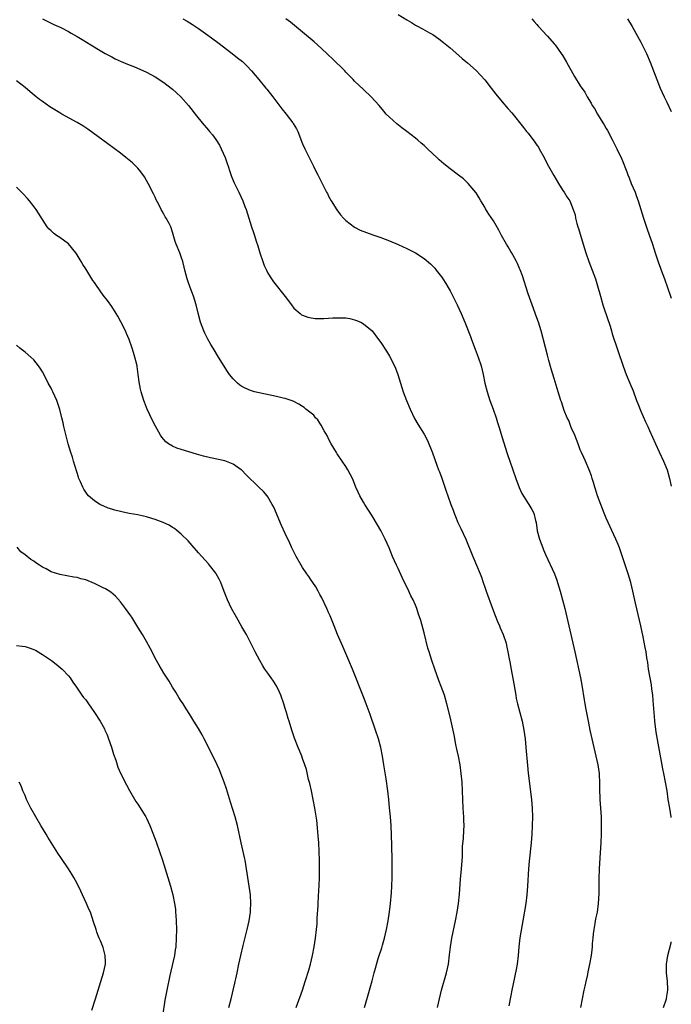
# Model space of a CAD drawing. Units: inches. Extents: x 2610000 to 2613000, y 1476000 to 1479000.
# Drawn here: x 2612850 to 2613000, y 1476446 to 1476673 of the extents above; entities that cross this region are included whole.
import ezdxf

# ---------------------------------------------------------------- set-up
doc = ezdxf.new("R2010")
doc.units = ezdxf.units.IN
doc.header["$MEASUREMENT"] = 0
doc.layers.add('LD26101476_10ft', color=73, linetype='Continuous')

msp = doc.modelspace()

# ---------------------------------------------------------------- linework, layer by layer
at = {"layer": 'LD26101476_10ft'}
for points, elevation in [([(2612855.04, 1476673), (2612857, 1476671.99), (2612857.67, 1476671.67), (2612859.24, 1476671), (2612861, 1476670.08), (2612861.66, 1476669.66), (2612863, 1476668.9), (2612864.17, 1476668.17), (2612866.14, 1476667), (2612868.35, 1476665.65), (2612869.46, 1476665), (2612871, 1476664.17), (2612871.78, 1476663.78), (2612873.16, 1476663.16), (2612875, 1476662.37), (2612876.06, 1476661.94), (2612879, 1476660.69), (2612881, 1476659.62), (2612883, 1476658.28), (2612884.68, 1476657), (2612885, 1476656.74), (2612885.93, 1476655.93), (2612886.96, 1476654.96), (2612888.67, 1476653), (2612890.57, 1476650.57), (2612891.86, 1476649), (2612893.31, 1476647.31), (2612893.55, 1476647), (2612894.21, 1476646.21), (2612895, 1476645.11), (2612895.81, 1476643.81), (2612896.22, 1476643), (2612897.11, 1476641), (2612897.6, 1476639.6), (2612897.82, 1476639), (2612898.25, 1476637.75), (2612898.59, 1476636.59), (2612899.19, 1476635.19), (2612900.27, 1476633), (2612901.21, 1476631), (2612901.7, 1476629.7), (2612901.97, 1476629), (2612903.23, 1476625), (2612903.69, 1476623.69), (2612903.88, 1476623), (2612904.27, 1476621.73), (2612904.64, 1476620.64), (2612905.14, 1476619), (2612905.82, 1476617), (2612906.13, 1476616.13), (2612906.64, 1476615), (2612907, 1476614.32), (2612907.81, 1476613), (2612908.31, 1476612.31), (2612909.18, 1476611.18), (2612910.08, 1476610.08), (2612910.95, 1476608.95), (2612912.41, 1476607), (2612913, 1476606.27), (2612914.41, 1476605), (2612914.74, 1476604.74), (2612915, 1476604.62), (2612916.17, 1476604.17), (2612917, 1476604), (2612917.9, 1476603.9), (2612919, 1476603.88), (2612919.89, 1476603.89), (2612921, 1476603.97), (2612922, 1476604), (2612923, 1476604.06), (2612925, 1476604.01), (2612925.86, 1476603.86), (2612927, 1476603.59), (2612927.44, 1476603.44), (2612928.41, 1476603), (2612929, 1476602.65), (2612931, 1476601), (2612932.52, 1476599), (2612933, 1476598.31), (2612934.32, 1476596.32), (2612935, 1476595.22), (2612936.17, 1476593), (2612936.43, 1476592.43), (2612936.97, 1476591), (2612938.21, 1476587), (2612938.94, 1476584.94), (2612939.76, 1476583), (2612940.82, 1476580.82), (2612941.55, 1476579.55), (2612943, 1476577.2), (2612943.76, 1476575.76), (2612944.92, 1476572.92), (2612945.96, 1476570.04), (2612946.36, 1476569), (2612946.55, 1476568.55), (2612947.07, 1476567.07), (2612948.1, 1476564.1), (2612948.45, 1476563), (2612949.16, 1476561), (2612949.7, 1476559.7), (2612949.94, 1476559), (2612950.26, 1476558.26), (2612950.82, 1476556.82), (2612951.44, 1476555.44), (2612952.61, 1476553), (2612954.22, 1476549), (2612954.45, 1476548.45), (2612955.12, 1476547), (2612955.95, 1476545), (2612956.23, 1476544.23), (2612956.63, 1476543), (2612957, 1476541.93), (2612957.29, 1476541), (2612958.8, 1476537), (2612959.39, 1476535.39), (2612959.96, 1476534.04), (2612960.37, 1476533), (2612960.53, 1476532.53), (2612961.22, 1476531), (2612961.89, 1476529), (2612962.11, 1476528.11), (2612962.35, 1476527), (2612962.61, 1476525.39), (2612962.75, 1476524.75), (2612963.05, 1476522.95), (2612963.67, 1476519.67), (2612964.13, 1476517), (2612964.27, 1476516.27), (2612964.54, 1476515), (2612965.61, 1476511), (2612966.02, 1476509), (2612966.3, 1476507), (2612966.5, 1476505), (2612966.84, 1476500.84), (2612967.02, 1476499.02), (2612967.73, 1476493), (2612967.91, 1476491), (2612967.99, 1476489), (2612967.96, 1476487), (2612967.84, 1476485), (2612967.68, 1476483), (2612967.26, 1476478.74), (2612967.11, 1476477), (2612966.84, 1476473), (2612966.69, 1476471), (2612966.45, 1476469), (2612965.78, 1476465), (2612965.09, 1476461.09), (2612964.83, 1476459), (2612964.66, 1476457), (2612964.43, 1476455), (2612964.23, 1476453.77), (2612963.56, 1476450.44), (2612963.24, 1476449), (2612963, 1476447.81), (2612962.56, 1476445.44)], 10760), ([(2612887.38, 1476673), (2612888.41, 1476672.41), (2612889.65, 1476671.65), (2612891, 1476670.72), (2612893.17, 1476669.17), (2612895.48, 1476667.48), (2612898.77, 1476665), (2612900.01, 1476664.01), (2612901.11, 1476663.11), (2612902.13, 1476662.13), (2612903.22, 1476661), (2612904.92, 1476659), (2612906.52, 1476657), (2612906.72, 1476656.72), (2612908.1, 1476655), (2612910.23, 1476652.23), (2612911.23, 1476651), (2612912.77, 1476649), (2612912.86, 1476648.86), (2612913.59, 1476647.59), (2612913.86, 1476647), (2612915, 1476644.15), (2612915.5, 1476643), (2612916.66, 1476640.66), (2612917.34, 1476639.34), (2612917.53, 1476639), (2612918, 1476638), (2612918.52, 1476637), (2612919.32, 1476635.32), (2612920.51, 1476633), (2612920.7, 1476632.7), (2612921, 1476632.11), (2612921.62, 1476631), (2612922.9, 1476628.9), (2612923.77, 1476627.77), (2612924.46, 1476627), (2612925, 1476626.46), (2612926.97, 1476624.97), (2612928.28, 1476624.28), (2612929.69, 1476623.69), (2612931.17, 1476623.17), (2612933, 1476622.54), (2612935, 1476621.8), (2612937, 1476620.95), (2612939, 1476620.02), (2612939.68, 1476619.68), (2612941, 1476618.99), (2612943, 1476617.73), (2612944.47, 1476616.47), (2612945.45, 1476615.45), (2612945.82, 1476615), (2612947, 1476613.49), (2612947.34, 1476613), (2612947.98, 1476611.98), (2612948.57, 1476611), (2612949, 1476610.23), (2612949.64, 1476609), (2612950.08, 1476608.08), (2612950.65, 1476607), (2612951.58, 1476605), (2612952.41, 1476603), (2612953.69, 1476599.69), (2612953.93, 1476599), (2612954.77, 1476596.77), (2612955.46, 1476595), (2612956.15, 1476593), (2612956.65, 1476591), (2612957.03, 1476589), (2612957.52, 1476587), (2612958.2, 1476585), (2612958.93, 1476583), (2612959.6, 1476581), (2612959.92, 1476579.92), (2612960.21, 1476579), (2612961, 1476576.42), (2612962.07, 1476573), (2612962.31, 1476572.31), (2612962.74, 1476571), (2612964.15, 1476567), (2612964.91, 1476564.91), (2612965.53, 1476563.53), (2612967, 1476561.23), (2612967.17, 1476561), (2612967.85, 1476559.85), (2612968.3, 1476559), (2612968.72, 1476557.28), (2612968.85, 1476556.85), (2612969.11, 1476554.89), (2612969.61, 1476553), (2612970.01, 1476552.01), (2612970.35, 1476551), (2612970.55, 1476550.55), (2612971, 1476549.46), (2612973.04, 1476545), (2612973.58, 1476543.58), (2612973.77, 1476543), (2612974.35, 1476541), (2612975.42, 1476537), (2612975.9, 1476535), (2612976.35, 1476533), (2612977.3, 1476529), (2612977.76, 1476527), (2612979.03, 1476521), (2612979.36, 1476519.36), (2612979.93, 1476515.93), (2612980.07, 1476515), (2612980.29, 1476513.71), (2612980.82, 1476511), (2612981.25, 1476509), (2612982.63, 1476503), (2612983.05, 1476501), (2612983.34, 1476499), (2612983.37, 1476498.63), (2612983.47, 1476497), (2612983.48, 1476495.48), (2612983.54, 1476493), (2612983.8, 1476489), (2612983.82, 1476487.82), (2612983.86, 1476487), (2612983.86, 1476486.14), (2612983.83, 1476485), (2612983.74, 1476483), (2612983.52, 1476479.52), (2612983.38, 1476477), (2612983.32, 1476474.68), (2612983.3, 1476471.3), (2612983.15, 1476469), (2612982.87, 1476467), (2612982.54, 1476465.46), (2612982.37, 1476464.37), (2612982.13, 1476463), (2612981.99, 1476461.99), (2612981.9, 1476461), (2612981.75, 1476459.75), (2612981.74, 1476459), (2612981.71, 1476458.29), (2612981.51, 1476457), (2612981.14, 1476455), (2612980.76, 1476453.24), (2612980.66, 1476452.66), (2612980.3, 1476451), (2612980.05, 1476449.95), (2612979.87, 1476449), (2612979.45, 1476447), (2612979.09, 1476445)], 10750), ([(2613000, 1476488.83), (2612999.97, 1476489), (2612999.63, 1476491), (2612999.31, 1476493), (2612999.01, 1476495), (2612998.69, 1476497), (2612998.31, 1476499), (2612998.07, 1476500.07), (2612997.74, 1476501.74), (2612996.54, 1476508.54), (2612996.22, 1476511), (2612996.12, 1476512.12), (2612995.84, 1476515.84), (2612995.71, 1476517), (2612995.51, 1476518.49), (2612995.4, 1476519.4), (2612994.77, 1476523), (2612994.55, 1476524.55), (2612994.35, 1476525.65), (2612994.17, 1476527), (2612994.01, 1476528.01), (2612993.52, 1476530.48), (2612992.96, 1476533.04), (2612991.75, 1476538.25), (2612991.16, 1476541), (2612990.68, 1476543), (2612990.07, 1476545), (2612988.02, 1476551), (2612987.74, 1476551.74), (2612987.23, 1476553), (2612986.31, 1476555), (2612985.88, 1476555.88), (2612985, 1476557.82), (2612984.51, 1476559), (2612983.74, 1476561), (2612983.02, 1476563), (2612982.54, 1476564.54), (2612982.38, 1476565), (2612982.09, 1476566.09), (2612981.75, 1476567), (2612981.59, 1476567.59), (2612981.04, 1476569), (2612980.19, 1476571), (2612979.82, 1476571.82), (2612979.3, 1476573), (2612979, 1476573.62), (2612978.54, 1476575), (2612977.75, 1476577), (2612977, 1476578.63), (2612976.84, 1476579), (2612976.36, 1476580.36), (2612975.99, 1476581), (2612975.3, 1476582.7), (2612974.67, 1476584.67), (2612974.55, 1476585), (2612973.93, 1476587), (2612973.7, 1476587.7), (2612973, 1476590.04), (2612972.29, 1476592.29), (2612971.8, 1476594.2), (2612971.45, 1476595.45), (2612971, 1476597.18), (2612969.97, 1476601), (2612969.36, 1476603), (2612969, 1476604.04), (2612967.91, 1476607), (2612967, 1476609.57), (2612965.69, 1476613.69), (2612965.14, 1476615.13), (2612965, 1476615.43), (2612964.56, 1476616.56), (2612964.33, 1476617), (2612963.43, 1476618.57), (2612963.13, 1476619.13), (2612963, 1476619.33), (2612962.4, 1476620.4), (2612961.99, 1476621), (2612960.85, 1476623), (2612960.21, 1476624.21), (2612959, 1476626.36), (2612957.96, 1476627.96), (2612957.2, 1476629.2), (2612957, 1476629.57), (2612956.08, 1476631), (2612955.71, 1476631.71), (2612955, 1476632.84), (2612954.93, 1476632.93), (2612953.19, 1476635), (2612952.08, 1476636.08), (2612950.95, 1476636.95), (2612949, 1476638.39), (2612947.54, 1476639.54), (2612946.47, 1476640.47), (2612945.94, 1476641), (2612945, 1476641.86), (2612943.82, 1476643), (2612943, 1476643.75), (2612942.32, 1476644.32), (2612941.58, 1476645), (2612941, 1476645.47), (2612938.99, 1476647), (2612937.85, 1476647.85), (2612936.73, 1476648.73), (2612935, 1476650.29), (2612934.3, 1476651), (2612933.7, 1476651.7), (2612932.64, 1476653), (2612930.83, 1476655), (2612929, 1476656.67), (2612927, 1476658.59), (2612926.63, 1476659), (2612925.84, 1476659.84), (2612925, 1476660.67), (2612924.7, 1476661), (2612921.83, 1476663.83), (2612921, 1476664.59), (2612920.58, 1476665), (2612918.42, 1476667), (2612917.67, 1476667.67), (2612915, 1476669.92), (2612912.19, 1476672.19), (2612911.14, 1476673)], 10740), ([(2612937, 1476673.93), (2612939, 1476672.71), (2612940.09, 1476672.09), (2612941, 1476671.53), (2612941.36, 1476671.36), (2612942.66, 1476670.66), (2612944.28, 1476669.72), (2612945, 1476669.32), (2612946.39, 1476668.39), (2612947.51, 1476667.51), (2612949, 1476666.27), (2612951, 1476664.54), (2612951.82, 1476663.82), (2612953, 1476662.81), (2612955, 1476661.03), (2612956, 1476660), (2612957, 1476658.9), (2612958.49, 1476657), (2612959.58, 1476655.58), (2612961, 1476653.8), (2612962.33, 1476652.33), (2612963.26, 1476651.26), (2612965.95, 1476647.95), (2612966.65, 1476647), (2612967, 1476646.58), (2612968.55, 1476644.55), (2612969, 1476643.83), (2612969.35, 1476643.35), (2612969.56, 1476643), (2612970.66, 1476641), (2612971, 1476640.31), (2612971.69, 1476639), (2612972.88, 1476636.88), (2612974.01, 1476635), (2612975, 1476633.4), (2612975.28, 1476633), (2612975.92, 1476631.92), (2612976.58, 1476631), (2612977.41, 1476629), (2612977.8, 1476627.8), (2612977.9, 1476627), (2612978.2, 1476625.8), (2612978.45, 1476625), (2612978.6, 1476624.6), (2612979.69, 1476621), (2612980.01, 1476620.01), (2612980.3, 1476619), (2612981, 1476617), (2612981.77, 1476615), (2612982.52, 1476613), (2612983, 1476611.43), (2612983.65, 1476609), (2612984.23, 1476607), (2612985.42, 1476603.42), (2612985.58, 1476603), (2612985.87, 1476602.13), (2612986.21, 1476601), (2612986.38, 1476600.38), (2612988.92, 1476592.92), (2612989.62, 1476591), (2612990.42, 1476589), (2612991.18, 1476587.18), (2612992.01, 1476585), (2612992.27, 1476584.27), (2612993, 1476582.48), (2612994.07, 1476580.07), (2612994.59, 1476579), (2612995, 1476578.09), (2612996.32, 1476575), (2612997.17, 1476573.17), (2612998.21, 1476571), (2612999.02, 1476569), (2612999.58, 1476567), (2613000, 1476565.25)], 10730), ([(2612967.84, 1476673), (2612968.36, 1476672.36), (2612969, 1476671.67), (2612969.31, 1476671.31), (2612969.6, 1476671), (2612970.24, 1476670.24), (2612971.43, 1476669), (2612973, 1476667.24), (2612973.2, 1476667), (2612974.64, 1476665), (2612975, 1476664.43), (2612975.84, 1476663), (2612977.69, 1476659.69), (2612979, 1476657.53), (2612980.03, 1476656.03), (2612980.64, 1476655), (2612981.53, 1476653.53), (2612981.79, 1476653), (2612982.27, 1476652.27), (2612982.95, 1476651), (2612984.2, 1476649), (2612984.52, 1476648.52), (2612985, 1476647.71), (2612985.26, 1476647.26), (2612986.44, 1476645), (2612987.42, 1476643), (2612988.58, 1476640.58), (2612989.72, 1476637.72), (2612989.97, 1476637), (2612990.3, 1476636.3), (2612990.78, 1476635), (2612991.63, 1476633), (2612992.01, 1476632.01), (2612992.36, 1476631), (2612992.97, 1476628.97), (2612993.58, 1476627), (2612994.44, 1476624.44), (2612995.63, 1476621), (2612996.31, 1476619), (2612996.97, 1476616.97), (2612997.48, 1476615.48), (2612997.68, 1476615), (2612998.03, 1476614.03), (2612998.45, 1476613), (2612999.83, 1476609), (2613000, 1476608.53)], 10720), ([(2612989.87, 1476673), (2612991, 1476671.17), (2612992.24, 1476669), (2612993, 1476667.61), (2612993.32, 1476667), (2612994.28, 1476665), (2612995.15, 1476663), (2612996.65, 1476659), (2612997.47, 1476657), (2612998.39, 1476655), (2612999, 1476653.75), (2613000, 1476651.58)], 10710), ([(2612946.08, 1476445), (2612946.55, 1476447), (2612947.05, 1476449), (2612948.18, 1476453), (2612948.6, 1476455), (2612948.87, 1476457.13), (2612949.09, 1476459), (2612949.42, 1476461), (2612950.25, 1476465), (2612950.64, 1476467), (2612950.94, 1476469), (2612951.16, 1476471.16), (2612951.42, 1476474.58), (2612951.64, 1476477), (2612951.83, 1476479.83), (2612951.88, 1476482.12), (2612952.06, 1476484.06), (2612952.17, 1476485.83), (2612952.22, 1476487), (2612952.16, 1476488.16), (2612952.16, 1476489), (2612952.11, 1476489.89), (2612952.02, 1476491), (2612951.92, 1476493), (2612951.86, 1476495), (2612951.78, 1476497), (2612951.59, 1476499), (2612951.3, 1476501), (2612950.91, 1476503), (2612950.59, 1476504.59), (2612950.36, 1476505.64), (2612949.92, 1476507.92), (2612949, 1476512.01), (2612948.27, 1476515), (2612947.69, 1476517), (2612946.96, 1476519), (2612946.4, 1476520.4), (2612945.45, 1476523), (2612944.77, 1476525), (2612944.15, 1476527), (2612943.89, 1476527.89), (2612943, 1476531.37), (2612942.22, 1476534.22), (2612941.74, 1476535.74), (2612941.31, 1476537), (2612941, 1476537.77), (2612940.46, 1476539), (2612939.95, 1476539.95), (2612939.49, 1476541), (2612937.99, 1476543.99), (2612937, 1476546.21), (2612936.62, 1476547), (2612935.73, 1476549), (2612934.92, 1476551), (2612934.06, 1476553), (2612933.03, 1476555.03), (2612932.29, 1476556.29), (2612931, 1476558.4), (2612929.32, 1476561), (2612929, 1476561.53), (2612928.2, 1476563), (2612927.8, 1476563.8), (2612927.29, 1476565), (2612926.64, 1476566.64), (2612926.47, 1476567), (2612926, 1476568), (2612925.46, 1476569), (2612925, 1476569.72), (2612924.14, 1476571), (2612923, 1476572.65), (2612922.78, 1476573), (2612921.61, 1476575), (2612921, 1476576.15), (2612920.72, 1476576.72), (2612919.99, 1476578.01), (2612919.31, 1476579.31), (2612919, 1476579.72), (2612918.48, 1476580.48), (2612917.99, 1476581), (2612917.56, 1476581.56), (2612917, 1476582.03), (2612915.78, 1476583), (2612915.36, 1476583.36), (2612915, 1476583.58), (2612914.16, 1476584.16), (2612912.79, 1476584.79), (2612911, 1476585.4), (2612910.49, 1476585.51), (2612909, 1476585.89), (2612905, 1476586.72), (2612903.93, 1476587), (2612903, 1476587.27), (2612901.78, 1476587.78), (2612901, 1476588.21), (2612900.53, 1476588.53), (2612899.99, 1476589), (2612899, 1476589.95), (2612898.18, 1476591), (2612897.69, 1476591.69), (2612895.59, 1476595), (2612894.37, 1476597), (2612893.86, 1476597.86), (2612893.15, 1476599.15), (2612892.48, 1476600.48), (2612892.24, 1476601), (2612891.47, 1476603), (2612890.9, 1476605.1), (2612890.44, 1476607), (2612889.83, 1476609), (2612889.08, 1476611), (2612888.55, 1476612.55), (2612888.39, 1476613), (2612888.12, 1476613.88), (2612887.84, 1476615), (2612887.72, 1476615.72), (2612887.35, 1476617), (2612887, 1476618.09), (2612886.67, 1476619), (2612885.85, 1476621), (2612885.63, 1476621.63), (2612885, 1476623.79), (2612884.59, 1476625), (2612884.21, 1476625.79), (2612883.55, 1476627), (2612883.31, 1476627.31), (2612883, 1476627.93), (2612882.59, 1476628.59), (2612882.42, 1476629), (2612881.86, 1476630.14), (2612881.26, 1476631.26), (2612881, 1476631.82), (2612880.59, 1476632.59), (2612879.39, 1476635), (2612879, 1476635.73), (2612878.54, 1476636.54), (2612877.73, 1476637.73), (2612877, 1476638.56), (2612876.58, 1476639), (2612875.76, 1476639.76), (2612874.25, 1476641), (2612873, 1476641.96), (2612870.13, 1476644.13), (2612865.5, 1476647.5), (2612865, 1476647.82), (2612864.3, 1476648.3), (2612863, 1476649.07), (2612859.47, 1476651), (2612859, 1476651.27), (2612856.7, 1476652.7), (2612855, 1476653.88), (2612854.36, 1476654.36), (2612853.61, 1476655), (2612852.16, 1476656.16), (2612851, 1476657.16), (2612849, 1476658.69)], 10770), ([(2612929.28, 1476445), (2612929.68, 1476446.32), (2612930.45, 1476449), (2612931, 1476451.19), (2612931.48, 1476453), (2612932.53, 1476456.53), (2612933.23, 1476458.77), (2612933.4, 1476459.4), (2612933.87, 1476461), (2612934.37, 1476463), (2612934.75, 1476465), (2612935.06, 1476467.06), (2612935.27, 1476469), (2612935.47, 1476471.47), (2612935.56, 1476473), (2612935.62, 1476475), (2612935.66, 1476477), (2612935.66, 1476479), (2612935.56, 1476482.44), (2612935.39, 1476487), (2612935.25, 1476489), (2612935.06, 1476491.06), (2612934.86, 1476493), (2612934.63, 1476495), (2612934.25, 1476497.75), (2612933.76, 1476501), (2612933.44, 1476503), (2612933.05, 1476505), (2612932.48, 1476507), (2612931.82, 1476509), (2612930.57, 1476512.57), (2612929.67, 1476515), (2612929, 1476516.65), (2612926.49, 1476523), (2612925.67, 1476525), (2612924.27, 1476528.27), (2612923.08, 1476531), (2612922.25, 1476533), (2612921.32, 1476535.32), (2612921, 1476536.06), (2612920.61, 1476537), (2612919.45, 1476539.45), (2612919, 1476540.22), (2612918.74, 1476540.74), (2612918.58, 1476541), (2612918.02, 1476542.02), (2612917.34, 1476543), (2612917.22, 1476543.22), (2612917, 1476543.52), (2612916.42, 1476544.42), (2612915.99, 1476545), (2612915, 1476546.47), (2612914.66, 1476547), (2612913.5, 1476549), (2612912.51, 1476551), (2612912.05, 1476552.05), (2612911, 1476554.29), (2612910.16, 1476556.16), (2612908.34, 1476560.34), (2612908.01, 1476561), (2612907, 1476562.74), (2612906.81, 1476563), (2612905.97, 1476563.97), (2612904.94, 1476565), (2612901.92, 1476567.92), (2612901, 1476568.89), (2612900.87, 1476569), (2612899, 1476570.31), (2612897.05, 1476571.05), (2612893.75, 1476571.75), (2612892.13, 1476572.13), (2612890.57, 1476572.57), (2612887, 1476573.69), (2612885.99, 1476573.99), (2612885, 1476574.46), (2612884.11, 1476575), (2612883.47, 1476575.47), (2612882.55, 1476576.55), (2612882.25, 1476577), (2612881.05, 1476579.05), (2612880.38, 1476580.38), (2612879.16, 1476583), (2612879, 1476583.37), (2612878.55, 1476584.55), (2612878.39, 1476585), (2612877.78, 1476587), (2612877.62, 1476587.62), (2612877.28, 1476589.27), (2612877.08, 1476591), (2612876.83, 1476592.83), (2612876.82, 1476593), (2612876.34, 1476595), (2612876.02, 1476596.02), (2612875.68, 1476597), (2612875, 1476599), (2612874.43, 1476600.43), (2612874.16, 1476601), (2612873.1, 1476603.1), (2612872.39, 1476604.39), (2612872.05, 1476605), (2612871, 1476606.68), (2612870, 1476608), (2612869, 1476609.26), (2612867.45, 1476611.45), (2612867, 1476612.16), (2612866.65, 1476612.65), (2612865, 1476615.3), (2612864.33, 1476616.33), (2612863.96, 1476617), (2612863, 1476618.57), (2612862.71, 1476619), (2612861, 1476621.06), (2612859, 1476622.53), (2612858.29, 1476623), (2612857.54, 1476623.54), (2612857, 1476624.07), (2612856.52, 1476624.52), (2612856.14, 1476625), (2612855, 1476626.71), (2612854.13, 1476628.13), (2612853.57, 1476629), (2612853.33, 1476629.33), (2612852.04, 1476631), (2612851.55, 1476631.55), (2612850.6, 1476632.6), (2612850.21, 1476633), (2612849, 1476634.17)], 10780), ([(2612913.55, 1476445), (2612914.95, 1476449), (2612915.6, 1476451), (2612916.4, 1476453.6), (2612916.81, 1476455), (2612917.28, 1476457), (2612917.64, 1476459), (2612917.95, 1476461), (2612918.2, 1476463), (2612918.32, 1476464.32), (2612918.36, 1476465), (2612918.38, 1476465.62), (2612918.55, 1476468.55), (2612918.56, 1476469), (2612918.68, 1476470.68), (2612918.84, 1476473.16), (2612918.9, 1476475), (2612918.9, 1476477), (2612918.88, 1476479), (2612918.82, 1476481), (2612918.71, 1476483), (2612918.59, 1476484.59), (2612918.43, 1476486.43), (2612918.24, 1476488.24), (2612917.83, 1476491), (2612917.46, 1476493), (2612917.03, 1476495), (2612916.64, 1476496.64), (2612916.38, 1476497.62), (2612915.86, 1476499.86), (2612915.51, 1476501), (2612915, 1476502.43), (2612914.79, 1476503), (2612914.26, 1476504.26), (2612913.96, 1476505), (2612913.15, 1476507.15), (2612912.54, 1476509), (2612911.92, 1476511), (2612911.68, 1476511.68), (2612911.32, 1476513), (2612911, 1476513.97), (2612910.69, 1476515), (2612910, 1476517), (2612909.7, 1476517.7), (2612909.03, 1476519.03), (2612908.27, 1476520.27), (2612907.72, 1476521), (2612907, 1476522.09), (2612906.31, 1476523), (2612905.83, 1476523.83), (2612905.11, 1476525), (2612904.08, 1476527), (2612903.09, 1476529), (2612902.06, 1476531), (2612901.67, 1476531.67), (2612901, 1476532.8), (2612899.73, 1476535), (2612898.62, 1476537), (2612897.68, 1476539), (2612896.94, 1476540.94), (2612896.13, 1476543), (2612895.76, 1476543.76), (2612895.1, 1476545), (2612895, 1476545.15), (2612893.57, 1476547), (2612893.31, 1476547.31), (2612891.75, 1476549), (2612891, 1476549.86), (2612889.57, 1476551.57), (2612888.62, 1476552.62), (2612887, 1476554.19), (2612886.04, 1476555), (2612885.47, 1476555.47), (2612885, 1476555.7), (2612884.23, 1476556.23), (2612883, 1476556.78), (2612882.86, 1476556.86), (2612881, 1476557.57), (2612880.21, 1476557.79), (2612879, 1476558.17), (2612878.33, 1476558.33), (2612877, 1476558.59), (2612875, 1476558.95), (2612873.3, 1476559.3), (2612871.69, 1476559.69), (2612871, 1476559.93), (2612870.17, 1476560.17), (2612869, 1476560.66), (2612868.75, 1476560.75), (2612868.28, 1476561), (2612867, 1476561.82), (2612865.65, 1476563), (2612865.34, 1476563.34), (2612864.55, 1476564.55), (2612864.3, 1476565), (2612863.78, 1476566.22), (2612863.42, 1476567), (2612863.3, 1476567.3), (2612862.21, 1476571), (2612861.91, 1476571.91), (2612861.6, 1476573), (2612860.97, 1476575), (2612860.23, 1476577.77), (2612859.97, 1476579), (2612859.82, 1476579.82), (2612859.49, 1476581), (2612859, 1476582.88), (2612858.5, 1476584.5), (2612858.32, 1476585), (2612857.43, 1476587), (2612857.26, 1476587.26), (2612857, 1476587.8), (2612856.56, 1476588.56), (2612856.37, 1476589), (2612855.76, 1476590.24), (2612855, 1476591.6), (2612854.46, 1476592.46), (2612854.14, 1476593), (2612853, 1476594.37), (2612852.35, 1476595), (2612851, 1476596.11), (2612849.84, 1476597), (2612849, 1476597.73)], 10790), ([(2612898.02, 1476445), (2612898.54, 1476447), (2612899.37, 1476450.63), (2612899.48, 1476451), (2612899.63, 1476451.63), (2612899.93, 1476453), (2612900.32, 1476455), (2612900.74, 1476457), (2612901.3, 1476459.3), (2612902.23, 1476463), (2612902.67, 1476465), (2612902.97, 1476467), (2612903, 1476467.5), (2612903.07, 1476469), (2612902.96, 1476471), (2612902.68, 1476473), (2612902.34, 1476475), (2612901.73, 1476479), (2612901.61, 1476479.61), (2612901.33, 1476481), (2612900.87, 1476483), (2612900, 1476487), (2612899.46, 1476489), (2612898.37, 1476492.37), (2612897.42, 1476495.42), (2612896.91, 1476497), (2612896.17, 1476499), (2612895.82, 1476499.82), (2612895.28, 1476501), (2612893, 1476505.64), (2612892.31, 1476507), (2612891.86, 1476507.86), (2612891, 1476509.35), (2612889.92, 1476511), (2612889, 1476512.56), (2612888.14, 1476513.86), (2612887.43, 1476515), (2612887.27, 1476515.27), (2612887, 1476515.68), (2612886.5, 1476516.5), (2612886.17, 1476517), (2612885.75, 1476517.75), (2612885, 1476518.91), (2612884.25, 1476520.25), (2612883, 1476522.1), (2612882.45, 1476523), (2612881.95, 1476523.95), (2612881.35, 1476525), (2612879.89, 1476527.89), (2612879, 1476529.43), (2612878.06, 1476531), (2612877, 1476532.69), (2612875.59, 1476535), (2612875.36, 1476535.36), (2612874.17, 1476537), (2612873, 1476538.56), (2612871.85, 1476539.85), (2612870.75, 1476540.75), (2612869.54, 1476541.54), (2612869, 1476541.79), (2612867, 1476542.79), (2612865, 1476543.6), (2612863.88, 1476543.88), (2612863, 1476544.16), (2612862.27, 1476544.27), (2612859, 1476544.85), (2612857, 1476545.49), (2612855.87, 1476546.13), (2612855, 1476546.58), (2612854.35, 1476547), (2612853.51, 1476547.51), (2612853, 1476547.9), (2612852.32, 1476548.32), (2612851, 1476549.37), (2612850.07, 1476550.07), (2612849.17, 1476551.17)], 10800), ([(2612849, 1476528.5), (2612850.34, 1476528.34), (2612851, 1476528.25), (2612851.96, 1476527.96), (2612853, 1476527.57), (2612853.38, 1476527.38), (2612854.66, 1476526.66), (2612855, 1476526.44), (2612857.08, 1476525), (2612858.17, 1476524.17), (2612859.57, 1476523), (2612861, 1476521.48), (2612861.4, 1476521), (2612862.06, 1476520.06), (2612862.84, 1476518.84), (2612863, 1476518.63), (2612864.11, 1476517), (2612864.5, 1476516.5), (2612865, 1476515.93), (2612865.62, 1476515), (2612867, 1476513.05), (2612868.31, 1476511), (2612869.29, 1476509.29), (2612869.43, 1476509), (2612869.91, 1476507.91), (2612870.27, 1476507), (2612870.94, 1476505.06), (2612871.43, 1476503.43), (2612871.93, 1476502.07), (2612872.4, 1476500.4), (2612873.03, 1476499.03), (2612874.37, 1476496.37), (2612875.09, 1476495.09), (2612876.55, 1476492.55), (2612877, 1476491.91), (2612878.85, 1476489), (2612879, 1476488.71), (2612879.8, 1476487), (2612881, 1476483.8), (2612881.28, 1476483), (2612882.01, 1476481), (2612882.68, 1476479), (2612883.89, 1476475), (2612884.54, 1476473), (2612885.11, 1476471), (2612885.5, 1476469), (2612885.67, 1476467.67), (2612885.73, 1476467), (2612885.76, 1476466.24), (2612885.85, 1476465), (2612885.89, 1476463), (2612885.88, 1476461), (2612885.76, 1476459), (2612885.65, 1476458.35), (2612885.44, 1476457), (2612884.61, 1476453.39), (2612884.42, 1476452.42), (2612883.7, 1476449), (2612883.26, 1476446.74), (2612882.69, 1476443)], 10810), ([(2612866.37, 1476444.37), (2612867.26, 1476447), (2612868.47, 1476451), (2612869.12, 1476453), (2612869.53, 1476455), (2612869.54, 1476455.54), (2612869.49, 1476457), (2612869, 1476458.87), (2612868.4, 1476460.4), (2612868.13, 1476461), (2612867.58, 1476462.42), (2612867.37, 1476463), (2612866.8, 1476464.8), (2612866.06, 1476467), (2612865.73, 1476467.73), (2612865.19, 1476469), (2612864.24, 1476471), (2612863.86, 1476471.86), (2612863, 1476473.63), (2612862.27, 1476475), (2612861.79, 1476475.79), (2612861, 1476477), (2612859.38, 1476479.38), (2612858.59, 1476480.59), (2612856.29, 1476484.29), (2612855.84, 1476485), (2612854.62, 1476487), (2612853.48, 1476489), (2612852.37, 1476491), (2612851.9, 1476491.9), (2612851.36, 1476493), (2612851, 1476493.92), (2612850.52, 1476495), (2612850.1, 1476496.1), (2612849.66, 1476497)], 10820), ([(2612998.23, 1476445), (2612998.87, 1476447), (2612999, 1476447.66), (2612999.2, 1476449), (2612999.2, 1476449.2), (2612999.12, 1476451.12), (2612998.89, 1476453), (2612998.87, 1476455), (2612999.18, 1476457), (2612999.95, 1476459.95), (2613000, 1476460.14)], 10740)]:
    msp.add_lwpolyline(points, dxfattribs=dict(at, elevation=elevation))

doc.saveas('drawing.dxf')
